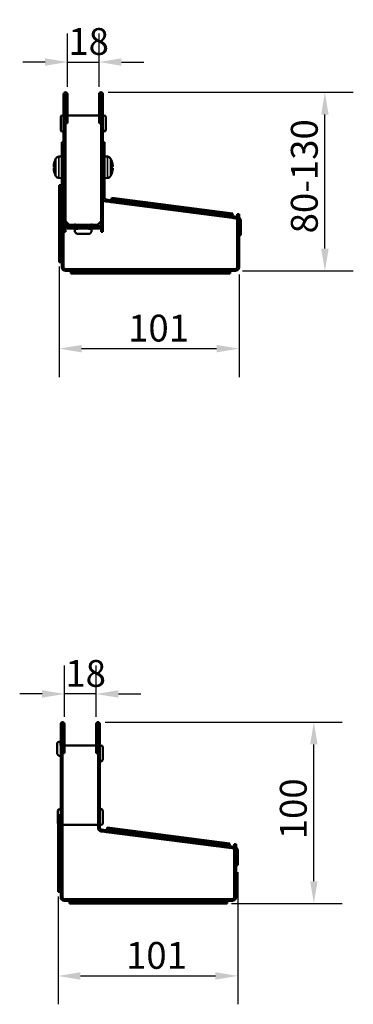
# Model space of a CAD drawing. Units: millimetres. Extents: x 0 to 4400, y 0 to 2970.
# Drawn here: x 1380 to 1566, y 1550 to 2101 of the extents above; entities that cross this region are included whole.
import ezdxf

# ---------------------------------------------------------------- set-up
doc = ezdxf.new("R2010")
doc.units = ezdxf.units.MM
doc.header["$LTSCALE"] = 5
for name, color, linetype, lineweight in [('Bemaßung (ISO)', 7, 'Continuous', 25), ('Sichtbar (ISO)', 7, 'Continuous', 50), ('Sichtbar schmal (ISO)', 7, 'Continuous', 35)]:
    doc.layers.add(name, color=color, linetype=linetype, lineweight=lineweight)
doc.styles.add('BemaßungstextDataSheet', font='GIL_____.TTF')
doc.dimstyles.new('BemaßungDataSheet', dxfattribs={"dimscale": 5, "dimtxt": 3, "dimasz": 2.5, "dimexe": 3.175, "dimexo": 0.8, "dimgap": 0.8, "dimtad": 1, "dimdec": 0, "dimrnd": 1e-08, "dimtxsty": 'BemaßungstextDataSheet', "dimcen": 0.09, "dimdle": 10, "dimclrd": 256, "dimclre": 256, "dimclrt": 256, "dimadec": 0, "dimazin": 2, "dimtfac": 1.166667, "dimtdec": 1, "dimtmove": 0, "dimatfit": 3, "dimfxl": 0, "dimtolj": 1, "dimtzin": 0, "dimlwd": -1, "dimlwe": -1, "dimarcsym": 0})

# ---------------------------------------------------------------- blocks, each defined once
blk = doc.blocks.new('*D13')
at = {"layer": 'Bemaßung (ISO)', "transparency": 16777216}
for p, q in [((1429.02, 2060.83), (1566.04, 2060.83)), ((1550.17, 1973.33), (1550.17, 2048.33)), ((1504.17, 1960.83), (1566.04, 1960.83))]:
    blk.add_line(p, q, dxfattribs=at)
for points in [[(1548.09, 2048.33), (1552.25, 2048.33), (1550.17, 2060.83)], [(1548.09, 1973.33), (1552.25, 1973.33), (1550.17, 1960.83)]]:
    blk.add_solid(points, dxfattribs=at)
at = {"layer": 'Defpoints', "color": 0, "transparency": 16777216}
for p in [(1425.02, 2060.83), (1550.17, 2060.83), (1500.17, 1960.83)]:
    blk.add_point(p, dxfattribs=at)
at = {"layer": 'Bemaßung (ISO)', "transparency": 16777216, "insert": (1546.17, 1977.26), "char_height": 15, "attachment_point": 7, "rotation": 90, "style": 'BemaßungstextDataSheet'}
blk.add_mtext('\\A1; 80-130', dxfattribs=at)
blk = doc.blocks.new('*D14')
at = {"layer": 'Bemaßung (ISO)', "transparency": 16777216}
for p, q in [((1401.67, 1963.33), (1401.67, 1901.46)), ((1502.17, 1958.83), (1502.17, 1901.46)), ((1489.67, 1917.33), (1414.17, 1917.33))]:
    blk.add_line(p, q, dxfattribs=at)
for points in [[(1414.17, 1919.42), (1414.17, 1915.25), (1401.67, 1917.33)], [(1489.67, 1919.42), (1489.67, 1915.25), (1502.17, 1917.33)]]:
    blk.add_solid(points, dxfattribs=at)
at = {"layer": 'Defpoints', "color": 0, "transparency": 16777216}
for p in [(1401.67, 1967.33), (1502.17, 1962.83), (1401.67, 1917.33)]:
    blk.add_point(p, dxfattribs=at)
at = {"layer": 'Bemaßung (ISO)', "transparency": 16777216, "insert": (1440.17, 1921.33), "char_height": 15, "attachment_point": 7, "style": 'BemaßungstextDataSheet'}
blk.add_mtext('\\A1;101', dxfattribs=at)
blk = doc.blocks.new('*D15')
at = {"layer": 'Bemaßung (ISO)', "transparency": 16777216}
for p, q in [((1406.27, 2063.78), (1406.27, 2093.61)), ((1423.97, 2063.78), (1423.97, 2093.61)), ((1393.77, 2077.74), (1381.27, 2077.74)), ((1406.27, 2077.74), (1423.97, 2077.74)), ((1436.47, 2077.74), (1448.97, 2077.74))]:
    blk.add_line(p, q, dxfattribs=at)
for points in [[(1393.77, 2079.82), (1393.77, 2075.65), (1406.27, 2077.74)], [(1436.47, 2079.82), (1436.47, 2075.65), (1423.97, 2077.74)]]:
    blk.add_solid(points, dxfattribs=at)
at = {"layer": 'Defpoints', "color": 0, "transparency": 16777216}
for p in [(1423.97, 2077.74), (1406.27, 2059.78), (1423.97, 2059.78)]:
    blk.add_point(p, dxfattribs=at)
at = {"layer": 'Bemaßung (ISO)', "transparency": 16777216, "insert": (1406.75, 2081.74), "char_height": 15, "attachment_point": 7, "style": 'BemaßungstextDataSheet'}
blk.add_mtext('\\A1;18', dxfattribs=at)
blk = doc.blocks.new('*D17')
at = {"layer": 'Bemaßung (ISO)', "transparency": 16777216}
for p, q in [((1404.61, 1711.28), (1404.61, 1739.99)), ((1422.31, 1711.28), (1422.31, 1739.99)), ((1392.11, 1724.11), (1379.61, 1724.11)), ((1422.31, 1724.11), (1404.61, 1724.11)), ((1434.81, 1724.11), (1447.31, 1724.11))]:
    blk.add_line(p, q, dxfattribs=at)
for points in [[(1392.11, 1726.2), (1392.11, 1722.03), (1404.61, 1724.11)], [(1434.81, 1726.2), (1434.81, 1722.03), (1422.31, 1724.11)]]:
    blk.add_solid(points, dxfattribs=at)
at = {"layer": 'Defpoints', "color": 0, "transparency": 16777216}
for p in [(1404.61, 1724.11), (1404.61, 1707.28), (1422.31, 1707.28)]:
    blk.add_point(p, dxfattribs=at)
at = {"layer": 'Bemaßung (ISO)', "transparency": 16777216, "insert": (1405.09, 1728.11), "char_height": 15, "attachment_point": 7, "style": 'BemaßungstextDataSheet'}
blk.add_mtext('\\A1;18', dxfattribs=at)
blk = doc.blocks.new('*D18')
at = {"layer": 'Bemaßung (ISO)', "transparency": 16777216}
for p, q in [((1427.36, 1708.33), (1559.88, 1708.33)), ((1544.01, 1619.33), (1544.01, 1695.83)), ((1498.01, 1606.83), (1559.88, 1606.83))]:
    blk.add_line(p, q, dxfattribs=at)
for points in [[(1541.92, 1695.83), (1546.09, 1695.83), (1544.01, 1708.33)], [(1541.92, 1619.33), (1546.09, 1619.33), (1544.01, 1606.83)]]:
    blk.add_solid(points, dxfattribs=at)
at = {"layer": 'Defpoints', "color": 0, "transparency": 16777216}
for p in [(1423.36, 1708.33), (1544.01, 1708.33), (1494.01, 1606.83)]:
    blk.add_point(p, dxfattribs=at)
at = {"layer": 'Bemaßung (ISO)', "transparency": 16777216, "insert": (1540.01, 1638.22), "char_height": 15, "attachment_point": 7, "rotation": 90, "style": 'BemaßungstextDataSheet'}
blk.add_mtext('\\A1; 100', dxfattribs=at)
blk = doc.blocks.new('*D19')
at = {"layer": 'Bemaßung (ISO)', "transparency": 16777216}
for p, q in [((1501.51, 1624.33), (1501.51, 1550.44)), ((1401.01, 1610.83), (1401.01, 1550.44)), ((1413.51, 1566.32), (1489.01, 1566.32))]:
    blk.add_line(p, q, dxfattribs=at)
for points in [[(1413.51, 1568.4), (1413.51, 1564.23), (1401.01, 1566.32)], [(1489.01, 1568.4), (1489.01, 1564.23), (1501.51, 1566.32)]]:
    blk.add_solid(points, dxfattribs=at)
at = {"layer": 'Defpoints', "color": 0, "transparency": 16777216}
for p in [(1501.51, 1628.33), (1401.01, 1614.83), (1501.51, 1566.32)]:
    blk.add_point(p, dxfattribs=at)
at = {"layer": 'Bemaßung (ISO)', "transparency": 16777216, "insert": (1439.01, 1570.32), "char_height": 15, "attachment_point": 7, "style": 'BemaßungstextDataSheet'}
blk.add_mtext('\\A1;101', dxfattribs=at)

msp = doc.modelspace()

# ---------------------------------------------------------------- linework, layer by layer
at = {"layer": 'Sichtbar (ISO)'}
for p, q in [((1404.17, 2053.43), (1404.17, 2059.78)), ((1405.17, 2059.78), (1405.17, 2053.43)), ((1405.27, 2045.03), (1405.27, 2059.78)), ((1406.27, 2059.78), (1406.27, 2045.03)), ((1423.97, 2059.78), (1423.97, 2045.03)), ((1424.97, 2045.03), (1424.97, 2059.78)), ((1425.07, 2059.78), (1425.07, 2053.43)), ((1426.07, 2053.43), (1426.07, 2059.78)), ((1404.17, 2053.43), (1404.17, 2052.13)), ((1404.17, 2050.83), (1404.17, 2052.13)), ((1404.17, 2052.13), (1405.17, 2052.13)), ((1404.17, 2047.83), (1404.17, 2050.83)), ((1405.17, 2052.13), (1405.17, 2053.43)), ((1405.17, 2052.13), (1405.17, 2050.83)), ((1405.17, 2050.83), (1405.17, 2047.83)), ((1425.07, 2053.43), (1425.07, 2052.13)), ((1425.07, 2050.83), (1425.07, 2052.13)), ((1426.07, 2052.13), (1425.07, 2052.13)), ((1425.07, 2047.83), (1425.07, 2050.83)), ((1426.07, 2052.13), (1426.07, 2053.43)), ((1426.07, 2052.13), (1426.07, 2050.83)), ((1426.07, 2050.83), (1426.07, 2047.83)), ((1402.57, 2039.83), (1402.57, 2046.83)), ((1403.57, 2047.83), (1404.17, 2047.83)), ((1404.17, 2046.53), (1404.17, 2047.83)), ((1404.17, 2046.53), (1404.17, 2045.23)), ((1404.17, 2046.53), (1405.17, 2046.53)), ((1404.17, 1986.13), (1404.17, 2045.23)), ((1405.17, 2047.83), (1405.17, 2046.53)), ((1405.17, 2047.83), (1405.27, 2047.83)), ((1405.17, 2045.23), (1405.17, 2046.53)), ((1405.17, 2045.23), (1405.17, 1986.13)), ((1405.27, 2045.03), (1405.27, 2043.53)), ((1406.27, 2047.83), (1423.97, 2047.83)), ((1406.27, 2045.03), (1406.27, 2043.53)), ((1423.97, 2043.53), (1423.97, 2045.03)), ((1424.97, 2047.83), (1425.07, 2047.83)), ((1424.97, 2043.53), (1424.97, 2045.03)), ((1425.07, 2046.53), (1425.07, 2047.83)), ((1425.07, 2046.53), (1425.07, 2045.23)), ((1426.07, 2046.53), (1425.07, 2046.53)), ((1425.07, 2045.23), (1425.07, 1986.13)), ((1426.07, 2047.83), (1426.07, 2046.53)), ((1426.07, 2047.83), (1426.67, 2047.83)), ((1426.07, 2045.23), (1426.07, 2046.53)), ((1426.07, 1986.13), (1426.07, 2045.23)), ((1427.67, 2046.83), (1427.67, 2039.83)), ((1404.07, 2038.83), (1403.57, 2038.83)), ((1404.17, 2041.33), (1404.07, 2038.83)), ((1405.27, 2043.53), (1406.27, 2043.53)), ((1424.97, 2043.53), (1423.97, 2043.53)), ((1426.17, 2038.83), (1426.07, 2041.33)), ((1426.67, 2038.83), (1426.17, 2038.83)), ((1403.17, 2031.33), (1403.17, 2032.83)), ((1404.17, 2032.83), (1403.17, 2032.83)), ((1403.17, 2011.33), (1403.17, 2031.33)), ((1404.17, 2031.33), (1404.17, 2011.33)), ((1427.07, 2032.83), (1426.07, 2032.83)), ((1426.07, 2031.33), (1426.07, 2001.71)), ((1427.07, 2032.83), (1427.07, 2031.33)), ((1427.07, 2001.71), (1427.07, 2031.33)), ((1399.16, 2022.14), (1399.16, 2021.9)), ((1401.54, 2024.78), (1403.17, 2024.83)), ((1428.7, 2024.78), (1427.07, 2024.83)), ((1431.08, 2022.09), (1431.08, 2022.14)), ((1398.68, 2018.12), (1399.16, 2018.16)), ((1398.7, 2019.12), (1399.16, 2019.08)), ((1398.7, 2018.55), (1399.16, 2018.59)), ((1399.16, 2019.3), (1399.16, 2017.44)), ((1431.08, 2017.97), (1431.08, 2019.85)), ((1431.55, 2019.38), (1431.08, 2019.34)), ((1431.54, 2019.3), (1431.08, 2019.26)), ((1431.54, 2018.36), (1431.08, 2018.4)), ((1401.54, 2012.89), (1403.17, 2012.83)), ((1403.17, 2009.83), (1403.17, 2011.33)), ((1428.7, 2012.89), (1427.07, 2012.83)), ((1431.08, 2015.53), (1431.08, 2015.62)), ((1401.67, 2007.33), (1401.67, 2008.83)), ((1402.67, 2008.83), (1401.67, 2008.83)), ((1401.67, 2007.33), (1401.67, 1967.33)), ((1402.67, 2008.83), (1402.67, 2007.33)), ((1402.67, 2008.83), (1402.96, 2008.83)), ((1402.67, 2007.33), (1402.67, 1967.33)), ((1402.96, 2008.83), (1403.58, 2008.83)), ((1403.17, 2009.83), (1404.17, 2009.83)), ((1403.17, 2008.83), (1403.17, 2009.83)), ((1404.17, 2008.83), (1403.58, 2008.83)), ((1429.92, 2000.46), (1427.94, 2000.72)), ((1429.79, 1999.47), (1429.92, 2000.46)), ((1429.92, 2000.46), (1430.91, 2000.33)), ((1430.86, 1999.92), (1430.94, 2000.54)), ((1430.98, 2000.83), (1430.94, 2000.54)), ((1431.11, 2001.82), (1430.98, 2000.83)), ((1432.47, 2000.63), (1430.98, 2000.83)), ((1431.11, 2001.82), (1432.6, 2001.62)), ((1497.03, 1992.15), (1432.47, 2000.63)), ((1497.16, 1993.14), (1432.6, 2001.62)), ((1427.81, 1999.73), (1429.79, 1999.47)), ((1430.78, 1999.34), (1429.79, 1999.47)), ((1430.86, 1999.92), (1430.78, 1999.34)), ((1498.32, 1990.46), (1430.78, 1999.34)), ((1498.52, 1991.95), (1497.03, 1992.15)), ((1497.16, 1993.14), (1498.65, 1992.94)), ((1498.32, 1990.46), (1498.4, 1991.04)), ((1501.3, 1990.07), (1498.32, 1990.46)), ((1498.48, 1991.66), (1498.4, 1991.04)), ((1498.45, 1991.45), (1501.43, 1991.06)), ((1498.52, 1991.95), (1498.48, 1991.66)), ((1498.52, 1991.95), (1498.65, 1992.94)), ((1501.17, 1991.1), (1501.17, 1992.61)), ((1501.17, 1992.61), (1502.17, 1992.61)), ((1501.17, 1989.06), (1501.17, 1990.09)), ((1501.17, 1980.56), (1501.17, 1989.06)), ((1501.17, 1989.06), (1502.17, 1989.06)), ((1502.17, 1992.61), (1502.17, 1990.81)), ((1502.17, 1980.83), (1502.17, 1989.08)), ((1503.17, 1989.08), (1503.17, 1980.83)), ((1404.17, 1984.63), (1404.17, 1986.13)), ((1404.17, 1984.63), (1404.17, 1965.83)), ((1404.17, 1984.63), (1405.17, 1984.63)), ((1407.17, 1986.63), (1405.17, 1988.63)), ((1405.17, 1986.13), (1405.17, 1984.63)), ((1405.17, 1984.63), (1405.17, 1982.73)), ((1424.07, 1986.63), (1406.17, 1986.63)), ((1406.17, 1985.63), (1424.07, 1985.63)), ((1424.07, 1985.63), (1406.17, 1985.63)), ((1406.17, 1984.63), (1406.17, 1985.63)), ((1424.07, 1984.63), (1406.17, 1984.63)), ((1410.47, 1982.63), (1410.47, 1984.33)), ((1410.47, 1984.33), (1411.97, 1984.33)), ((1418.27, 1984.33), (1419.77, 1984.33)), ((1419.77, 1984.33), (1419.77, 1982.63)), ((1425.07, 1988.63), (1423.07, 1986.63)), ((1424.07, 1986.63), (1424.07, 1985.63)), ((1425.07, 1984.63), (1425.07, 1986.13)), ((1425.07, 1984.63), (1425.07, 1982.73)), ((1425.07, 1984.63), (1426.07, 1984.63)), ((1426.07, 1986.13), (1426.07, 1984.63)), ((1426.07, 1984.63), (1426.07, 1982.73)), ((1405.17, 1982.73), (1404.17, 1982.73)), ((1411.47, 1981.63), (1410.47, 1982.63)), ((1418.77, 1981.63), (1411.47, 1981.63)), ((1419.77, 1982.63), (1418.77, 1981.63)), ((1425.07, 1982.73), (1426.07, 1982.73)), ((1501.17, 1962.83), (1501.17, 1980.56)), ((1502.17, 1980.56), (1501.17, 1980.56)), ((1503.17, 1980.83), (1502.17, 1980.83)), ((1502.17, 1980.83), (1502.17, 1980.56)), ((1502.17, 1980.56), (1502.17, 1962.83)), ((1401.67, 1965.83), (1401.67, 1967.33)), ((1402.67, 1967.33), (1402.67, 1965.83)), ((1401.67, 1965.83), (1402.67, 1965.83)), ((1402.67, 1965.83), (1402.96, 1965.83)), ((1403.58, 1965.83), (1402.96, 1965.83)), ((1403.17, 1962.83), (1403.17, 1965.83)), ((1403.58, 1965.83), (1404.17, 1965.83)), ((1404.17, 1965.83), (1404.17, 1962.83)), ((1405.17, 1961.83), (1408.17, 1961.83)), ((1408.17, 1961.83), (1497.17, 1961.83)), ((1408.17, 1961.83), (1408.17, 1961.25)), ((1497.17, 1961.83), (1500.17, 1961.83)), ((1497.17, 1961.25), (1497.17, 1961.83)), ((1408.17, 1960.83), (1405.17, 1960.83)), ((1408.17, 1960.62), (1408.17, 1961.25)), ((1408.17, 1960.33), (1408.17, 1960.62)), ((1408.17, 1960.33), (1409.67, 1960.33)), ((1408.17, 1960.33), (1408.17, 1959.33)), ((1409.67, 1959.33), (1408.17, 1959.33)), ((1409.67, 1960.33), (1495.67, 1960.33)), ((1409.67, 1959.33), (1495.67, 1959.33)), ((1495.67, 1960.33), (1497.17, 1960.33)), ((1497.17, 1959.33), (1495.67, 1959.33)), ((1497.17, 1961.25), (1497.17, 1960.62)), ((1500.17, 1960.83), (1497.17, 1960.83)), ((1497.17, 1960.33), (1497.17, 1960.62)), ((1497.17, 1959.33), (1497.17, 1960.33)), ((1402.51, 1700.93), (1402.51, 1707.28)), ((1403.51, 1707.28), (1403.51, 1700.93)), ((1403.61, 1692.53), (1403.61, 1707.28)), ((1404.61, 1707.28), (1404.61, 1692.53)), ((1422.31, 1692.53), (1422.31, 1707.28)), ((1423.31, 1692.53), (1423.31, 1707.28)), ((1423.41, 1700.93), (1423.41, 1707.28)), ((1424.41, 1707.28), (1424.41, 1700.93)), ((1401.46, 1697.33), (1402.46, 1697.33)), ((1402.46, 1697.33), (1402.46, 1695.33)), ((1402.51, 1700.93), (1402.51, 1699.63)), ((1402.51, 1698.33), (1402.51, 1699.63)), ((1402.51, 1699.63), (1403.51, 1699.63)), ((1402.51, 1695.33), (1402.51, 1698.33)), ((1403.51, 1699.63), (1403.51, 1700.93)), ((1403.51, 1699.63), (1403.51, 1698.33)), ((1403.51, 1698.33), (1403.51, 1695.33)), ((1423.41, 1700.93), (1423.41, 1699.63)), ((1423.41, 1698.33), (1423.41, 1699.63)), ((1424.41, 1699.63), (1423.41, 1699.63)), ((1423.41, 1695.33), (1423.41, 1698.33)), ((1424.41, 1699.63), (1424.41, 1700.93)), ((1424.41, 1699.63), (1424.41, 1698.33)), ((1424.41, 1698.33), (1424.41, 1695.33)), ((1400.46, 1691.33), (1400.46, 1696.33)), ((1402.46, 1695.33), (1402.51, 1695.33)), ((1402.51, 1694.03), (1402.51, 1695.33)), ((1402.51, 1694.03), (1402.51, 1692.73)), ((1402.51, 1694.03), (1403.51, 1694.03)), ((1402.51, 1657.33), (1402.51, 1692.73)), ((1403.51, 1695.33), (1403.51, 1694.03)), ((1403.51, 1695.33), (1403.61, 1695.33)), ((1403.51, 1692.73), (1403.51, 1694.03)), ((1403.51, 1692.73), (1403.51, 1657.33)), ((1403.61, 1691.03), (1403.61, 1692.53)), ((1404.61, 1695.33), (1422.31, 1695.33)), ((1404.61, 1691.03), (1404.61, 1692.53)), ((1422.31, 1691.03), (1422.31, 1692.53)), ((1423.31, 1695.33), (1423.41, 1695.33)), ((1423.31, 1692.53), (1423.31, 1691.03)), ((1423.41, 1694.03), (1423.41, 1695.33)), ((1424.41, 1694.03), (1423.41, 1694.03)), ((1423.41, 1694.03), (1423.41, 1692.73)), ((1423.41, 1649.21), (1423.41, 1692.73)), ((1424.41, 1695.33), (1424.41, 1694.03)), ((1424.41, 1695.33), (1425.01, 1695.33)), ((1424.41, 1692.73), (1424.41, 1694.03)), ((1424.41, 1692.73), (1424.41, 1649.21)), ((1426.01, 1694.33), (1426.01, 1687.33)), ((1402.51, 1689.33), (1402.46, 1689.33)), ((1404.61, 1691.03), (1403.61, 1691.03)), ((1422.31, 1691.03), (1423.31, 1691.03)), ((1424.51, 1686.33), (1424.41, 1688.83)), ((1425.01, 1686.33), (1424.51, 1686.33)), ((1400.91, 1651.83), (1400.91, 1658.83)), ((1401.91, 1659.83), (1402.41, 1659.83)), ((1402.41, 1659.83), (1402.51, 1657.33)), ((1424.41, 1657.33), (1424.51, 1659.83)), ((1424.51, 1659.83), (1425.01, 1659.83)), ((1426.01, 1658.83), (1426.01, 1651.83)), ((1401.01, 1654.83), (1401.01, 1656.33)), ((1402.01, 1656.33), (1401.01, 1656.33)), ((1401.01, 1654.83), (1401.01, 1614.83)), ((1402.01, 1656.33), (1402.01, 1654.83)), ((1402.01, 1656.33), (1402.3, 1656.33)), ((1402.01, 1654.83), (1402.01, 1614.83)), ((1402.3, 1656.33), (1402.92, 1656.33)), ((1402.51, 1656.33), (1402.51, 1657.33)), ((1402.51, 1657.33), (1403.51, 1657.33)), ((1403.51, 1656.33), (1402.92, 1656.33)), ((1403.51, 1657.33), (1403.51, 1656.33)), ((1403.51, 1656.33), (1403.51, 1613.33)), ((1423.41, 1650.83), (1403.51, 1650.83)), ((1425.01, 1650.83), (1424.41, 1650.83)), ((1425.28, 1648.22), (1427.26, 1647.96)), ((1427.13, 1646.97), (1427.26, 1647.96)), ((1427.26, 1647.96), (1428.25, 1647.83)), ((1428.2, 1647.42), (1428.28, 1648.04)), ((1428.32, 1648.33), (1428.28, 1648.04)), ((1428.45, 1649.32), (1428.32, 1648.33)), ((1429.81, 1648.14), (1428.32, 1648.33)), ((1428.45, 1649.32), (1429.93, 1649.13)), ((1495.37, 1639.64), (1429.81, 1648.14)), ((1495.5, 1640.63), (1429.93, 1649.13)), ((1427.13, 1646.97), (1425.15, 1647.23)), ((1428.13, 1646.84), (1427.13, 1646.97)), ((1428.2, 1647.42), (1428.13, 1646.84)), ((1496.66, 1637.95), (1428.13, 1646.84)), ((1496.85, 1639.44), (1495.37, 1639.64)), ((1495.5, 1640.63), (1496.98, 1640.43)), ((1496.66, 1637.95), (1496.74, 1638.53)), ((1499.64, 1637.57), (1496.66, 1637.95)), ((1496.82, 1639.15), (1496.74, 1638.53)), ((1496.79, 1638.94), (1499.76, 1638.56)), ((1496.85, 1639.44), (1496.82, 1639.15)), ((1496.85, 1639.44), (1496.98, 1640.43)), ((1499.51, 1638.59), (1499.51, 1640.1)), ((1499.51, 1640.1), (1500.51, 1640.1)), ((1499.51, 1636.55), (1499.51, 1637.58)), ((1499.51, 1628.05), (1499.51, 1636.55)), ((1499.51, 1636.55), (1500.51, 1636.55)), ((1500.51, 1640.1), (1500.51, 1638.31)), ((1500.51, 1628.33), (1500.51, 1636.58)), ((1501.51, 1636.58), (1501.51, 1628.33)), ((1499.51, 1610.33), (1499.51, 1628.05)), ((1500.51, 1628.05), (1499.51, 1628.05)), ((1500.51, 1628.33), (1500.51, 1628.05)), ((1501.51, 1628.33), (1500.51, 1628.33)), ((1500.51, 1628.05), (1500.51, 1610.33)), ((1401.01, 1613.33), (1401.01, 1614.83)), ((1402.01, 1614.83), (1402.01, 1613.33)), ((1401.01, 1613.33), (1402.01, 1613.33)), ((1402.01, 1613.33), (1402.3, 1613.33)), ((1402.92, 1613.33), (1402.3, 1613.33)), ((1402.51, 1610.33), (1402.51, 1613.33)), ((1402.92, 1613.33), (1403.51, 1613.33)), ((1403.51, 1613.33), (1403.51, 1610.33)), ((1404.51, 1609.33), (1407.51, 1609.33)), ((1407.51, 1609.33), (1495.51, 1609.33)), ((1407.51, 1609.33), (1407.51, 1608.75)), ((1495.51, 1609.33), (1498.51, 1609.33)), ((1495.51, 1608.75), (1495.51, 1609.33)), ((1407.51, 1608.33), (1404.51, 1608.33)), ((1407.51, 1608.12), (1407.51, 1608.75)), ((1407.51, 1607.83), (1407.51, 1608.12)), ((1407.51, 1607.83), (1409.01, 1607.83)), ((1407.51, 1607.83), (1407.51, 1606.83)), ((1409.01, 1606.83), (1407.51, 1606.83)), ((1409.01, 1607.83), (1494.01, 1607.83)), ((1409.01, 1606.83), (1494.01, 1606.83)), ((1494.01, 1607.83), (1495.51, 1607.83)), ((1495.51, 1606.83), (1494.01, 1606.83)), ((1495.51, 1608.75), (1495.51, 1608.12)), ((1498.51, 1608.33), (1495.51, 1608.33)), ((1495.51, 1607.83), (1495.51, 1608.12)), ((1495.51, 1606.83), (1495.51, 1607.83))]:
    msp.add_line(p, q, dxfattribs=at)
for centre, radius, start, end in [((1405.22, 2059.78), 1.05, 0, 180), ((1425.02, 2059.78), 1.05, 0, 180), ((1405.22, 2059.78), 0.05, 0, 180), ((1425.02, 2059.78), 0.05, 0, 180), ((1403.57, 2046.83), 1, 90, 180), ((1426.67, 2046.83), 1, 0, 90), ((1403.57, 2039.83), 1, 180, 270), ((1426.67, 2039.83), 1, 270, 0), ((1399.56, 2022.14), 0.4, 159.863, 180), ((1408.57, 2018.83), 10, 150.4596, 159.863), ((1401.61, 2022.78), 2, 92, 150.4596), ((1428.63, 2022.78), 2, 29.5404, 88), ((1421.67, 2018.83), 10, 20.137, 29.5404), ((1430.68, 2022.14), 0.4, 0, 20.137), ((1399.56, 2015.53), 0.4, 186.1436, 200.137), ((1408.57, 2018.83), 10, 200.137, 209.5404), ((1401.61, 2014.89), 2, 209.5404, 268), ((1428.63, 2014.89), 2, 272, 330.4596), ((1421.67, 2018.83), 10, 330.4596, 339.863), ((1430.68, 2015.53), 0.4, 339.863, 0), ((1428.07, 2001.71), 2, 180, 262.5139), ((1428.07, 2001.71), 1, 180, 262.5139), ((1501.17, 1989.08), 1, 0, 82.5139), ((1501.17, 1989.08), 2, 0, 82.5139), ((1406.17, 1987.63), 1, 180, 270), ((1406.17, 1987.63), 2, 240, 270), ((1410.47, 1986.63), 0.3, 0, 180), ((1411.97, 1984.48), 0.15, 270, 90), ((1418.27, 1984.48), 0.15, 90, 270), ((1419.77, 1986.63), 0.3, 0, 180), ((1424.07, 1986.63), 1, 270, 0), ((1424.07, 1986.63), 2, 270, 300), ((1405.17, 1962.83), 2, 180, 270), ((1405.17, 1962.83), 1, 180, 270), ((1500.17, 1962.83), 1, 270, 0), ((1500.17, 1962.83), 2, 270, 0), ((1403.56, 1707.28), 1.05, 0, 180), ((1423.36, 1707.28), 1.05, 0, 180), ((1403.56, 1707.28), 0.05, 0, 180), ((1423.36, 1707.28), 0.05, 0, 180), ((1401.46, 1696.33), 1, 90, 180), ((1425.01, 1694.33), 1, 0, 90), ((1402.46, 1691.33), 2, 180, 270), ((1425.01, 1687.33), 1, 270, 0), ((1401.91, 1658.83), 1, 90, 180), ((1425.01, 1658.83), 1, 0, 90), ((1401.91, 1651.83), 1, 180, 205.5717), ((1425.41, 1649.21), 2, 180, 262.6099), ((1425.41, 1649.21), 1, 180, 262.6099), ((1425.01, 1651.83), 1, 270, 0), ((1499.51, 1636.58), 1, 0, 82.6099), ((1499.51, 1636.58), 2, 0, 82.6099), ((1404.51, 1610.33), 2, 180, 270), ((1404.51, 1610.33), 1, 180, 270), ((1498.51, 1610.33), 1, 270, 0), ((1498.51, 1610.33), 2, 270, 0)]:
    msp.add_arc(centre, radius, start, end, dxfattribs=at)
for centre, major_axis, ratio, start_param, end_param in [((1408.5, 2018.94), (-8.38, -5.4), 0.986956, 5.370956, 5.548381), ((1421.74, 2019.04), (9.43, -3.23), 0.963161, 0.487408, 0.67135), ((1408.33, 2017.68), (-9.71, 1.98), 0.490961, 6.102033, 6.252123), ((1408.33, 2019.8), (-9.63, -2.34), 0.67617, 5.839954, 5.990044), ((1398.54, 2020.29), (2.24, -0.27), 0.109675, 4.77707, 4.780787), ((1398.54, 2019.99), (-2.24, 0.34), 0.074569, 1.633499, 1.667361), ((1408.33, 2019.5), (9.34, 3.3), 0.8537, 2.713349, 2.717755), ((1398.54, 2020.05), (-2.24, -0.2), 0.131675, 1.610256, 1.641772), ((1398.54, 2018), (2.24, -0.29), 0.103395, 1.333106, 1.532956), ((1408.33, 2017.87), (-9.63, 2.34), 0.67617, 0.293142, 0.30787), ((1408.33, 2018.17), (9.34, -3.3), 0.8537, 3.565431, 3.71552), ((1398.54, 2017.68), (-2.24, -0.34), 0.074569, 4.647145, 4.649686), ((1398.54, 2017.37), (2.24, 0.27), 0.109675, 1.48696, 1.506115), ((1408.33, 2019.75), (-9.6, -2.46), 0.715989, 6.23194, 6.38203), ((1408.5, 2019.17), (-9.75, -2.05), 0.906178, 5.741962, 5.925904), ((1408.5, 2018.04), (-9.93, 0.88), 0.135358, 5.9425, 6.126443), ((1408.5, 2019.56), (-9.92, -0.95), 0.413818, 0.128915, 0.312858), ((1408.5, 2018.73), (-8.38, 5.4), 0.986956, 0.734804, 0.918747), ((1421.74, 2018.07), (9.93, 0.91), 0.300515, 0.141126, 0.325069), ((1421.74, 2019.61), (9.93, -0.9), 0.254409, 5.953565, 6.137507), ((1421.74, 2018.59), (-9.57, -2.78), 0.949787, 2.520162, 2.704105), ((1421.74, 2018.63), (9.43, 3.23), 0.963161, 5.619035, 5.795778), ((1421.9, 2019.63), (9.51, -2.79), 0.787638, 0.357958, 0.508048), ((1421.9, 2017.81), (9.66, 2.21), 0.628421, 6.270847, 6.420937), ((1421.9, 2017.99), (9.55, 2.64), 0.758244, 5.795964, 5.946054), ((1421.9, 2019.9), (9.68, -2.13), 0.591162, 6.132099, 6.282189), ((1431.69, 2020.18), (-2.24, -0.31), 0.095905, 1.482028, 1.506414), ((1431.69, 2017.54), (2.24, -0.32), 0.090091, 1.634846, 1.661605), ((1431.69, 2020.13), (2.24, 0.32), 0.090091, 4.62728, 4.648339), ((1421.9, 2018.04), (9.51, 2.79), 0.787638, 5.892264, 5.925227), ((1431.69, 2017.77), (2.24, 0.24), 0.121064, 1.60903, 1.613095)]:
    msp.add_ellipse(centre, major_axis=major_axis, ratio=ratio, start_param=start_param, end_param=end_param, dxfattribs=at)
for points, knots in [([(1398.71, 2020.48), (1398.7, 2020.43), (1398.69, 2020.38), (1398.68, 2020.27), (1398.67, 2020.22), (1398.66, 2020.14), (1398.66, 2020.11), (1398.66, 2020.06), (1398.66, 2020.04), (1398.66, 2020.03)], [0, 0, 0, 0, 0.01554902, 0.01554902, 0.03109804, 0.03109804, 0.04633411, 0.04633411, 0.059263, 0.059263, 0.059263, 0.059263]), ([(1398.66, 2019.8), (1398.66, 2019.81), (1398.66, 2019.81), (1398.66, 2019.84), (1398.66, 2019.88), (1398.66, 2019.96), (1398.67, 2020.01), (1398.68, 2020.12), (1398.68, 2020.17), (1398.7, 2020.26), (1398.7, 2020.3), (1398.71, 2020.33)], [0.04431238, 0.04431238, 0.04431238, 0.04431238, 0.04631672, 0.04631672, 0.06160909, 0.06160909, 0.07694666, 0.07694666, 0.09228422, 0.09228422, 0.10368782, 0.10368782, 0.10368782, 0.10368782]), ([(1398.66, 2019.76), (1398.66, 2019.76), (1398.66, 2019.75), (1398.66, 2019.7), (1398.66, 2019.66), (1398.66, 2019.6), (1398.67, 2019.57), (1398.67, 2019.55), (1398.68, 2019.55), (1398.68, 2019.55)], [0.04431628, 0.04431628, 0.04431628, 0.04431628, 0.04637204, 0.04637204, 0.06160912, 0.06160912, 0.07694669, 0.07694669, 0.08372391, 0.08372391, 0.08372391, 0.08372391]), ([(1398.71, 2019.12), (1398.7, 2019.11), (1398.69, 2019.12), (1398.68, 2019.14), (1398.67, 2019.17), (1398.66, 2019.23), (1398.66, 2019.27), (1398.66, 2019.36), (1398.66, 2019.4), (1398.66, 2019.45)], [0, 0, 0, 0, 0.01549629, 0.01549629, 0.03099259, 0.03099259, 0.04628136, 0.04628136, 0.05926282, 0.05926282, 0.05926282, 0.05926282]), ([(1398.7, 2018.55), (1398.69, 2018.55), (1398.69, 2018.55), (1398.68, 2018.52), (1398.67, 2018.5), (1398.66, 2018.44), (1398.66, 2018.39), (1398.66, 2018.31), (1398.66, 2018.26), (1398.66, 2018.22)], [0.00554031, 0.00554031, 0.00554031, 0.00554031, 0.01554902, 0.01554902, 0.03109804, 0.03109804, 0.04633411, 0.04633411, 0.059263, 0.059263, 0.059263, 0.059263]), ([(1398.66, 2017.9), (1398.66, 2017.91), (1398.66, 2017.92), (1398.66, 2017.97), (1398.66, 2018.01), (1398.66, 2018.07), (1398.67, 2018.09), (1398.68, 2018.12), (1398.68, 2018.12), (1398.7, 2018.11), (1398.7, 2018.1), (1398.71, 2018.09)], [0.04431628, 0.04431628, 0.04431628, 0.04431628, 0.04637204, 0.04637204, 0.06160912, 0.06160912, 0.07694669, 0.07694669, 0.09228426, 0.09228426, 0.10368785, 0.10368785, 0.10368785, 0.10368785]), ([(1398.66, 2017.86), (1398.66, 2017.86), (1398.66, 2017.86), (1398.66, 2017.83), (1398.66, 2017.79), (1398.66, 2017.72), (1398.66, 2017.68), (1398.67, 2017.64)], [0.04431238, 0.04431238, 0.04431238, 0.04431238, 0.04631672, 0.04631672, 0.06160909, 0.06160909, 0.07364038, 0.07364038, 0.07364038, 0.07364038]), ([(1398.71, 2017.18), (1398.7, 2017.23), (1398.69, 2017.29), (1398.68, 2017.4), (1398.67, 2017.44), (1398.66, 2017.53), (1398.66, 2017.56), (1398.66, 2017.61), (1398.66, 2017.63), (1398.66, 2017.64)], [0, 0, 0, 0, 0.01554902, 0.01554902, 0.03109804, 0.03109804, 0.04633411, 0.04633411, 0.059263, 0.059263, 0.059263, 0.059263]), ([(1431.53, 2020.44), (1431.54, 2020.39), (1431.54, 2020.33), (1431.56, 2020.23), (1431.57, 2020.17), (1431.57, 2020.08), (1431.58, 2020.04), (1431.58, 2019.98), (1431.58, 2019.96), (1431.58, 2019.95)], [0, 0, 0, 0, 0.01549629, 0.01549629, 0.03099259, 0.03099259, 0.04628136, 0.04628136, 0.05926282, 0.05926282, 0.05926282, 0.05926282]), ([(1431.58, 2019.64), (1431.58, 2019.63), (1431.58, 2019.63), (1431.58, 2019.57), (1431.58, 2019.53), (1431.58, 2019.46), (1431.57, 2019.42), (1431.56, 2019.39), (1431.55, 2019.38), (1431.54, 2019.38), (1431.53, 2019.38), (1431.53, 2019.39)], [0.04431238, 0.04431238, 0.04431238, 0.04431238, 0.04631672, 0.04631672, 0.06160909, 0.06160909, 0.07694666, 0.07694666, 0.09228422, 0.09228422, 0.10368782, 0.10368782, 0.10368782, 0.10368782]), ([(1431.53, 2018.35), (1431.54, 2018.36), (1431.54, 2018.37), (1431.56, 2018.35), (1431.57, 2018.33), (1431.57, 2018.28), (1431.58, 2018.24), (1431.58, 2018.16), (1431.58, 2018.12), (1431.58, 2018.08)], [0, 0, 0, 0, 0.01554902, 0.01554902, 0.03109804, 0.03109804, 0.04633411, 0.04633411, 0.059263, 0.059263, 0.059263, 0.059263]), ([(1431.58, 2017.76), (1431.58, 2017.76), (1431.58, 2017.75), (1431.58, 2017.73), (1431.58, 2017.7), (1431.58, 2017.62), (1431.57, 2017.58), (1431.56, 2017.48), (1431.55, 2017.42), (1431.54, 2017.33), (1431.53, 2017.29), (1431.53, 2017.26)], [0.04431628, 0.04431628, 0.04431628, 0.04431628, 0.04637204, 0.04637204, 0.06160912, 0.06160912, 0.07694669, 0.07694669, 0.09228426, 0.09228426, 0.10368785, 0.10368785, 0.10368785, 0.10368785]), ([(1431.53, 2017.23), (1431.54, 2017.28), (1431.54, 2017.34), (1431.56, 2017.44), (1431.57, 2017.5), (1431.57, 2017.58), (1431.58, 2017.63), (1431.58, 2017.67), (1431.58, 2017.69), (1431.58, 2017.7)], [0, 0, 0, 0, 0.01554902, 0.01554902, 0.03109804, 0.03109804, 0.04633411, 0.04633411, 0.05395537, 0.05395537, 0.05395537, 0.05395537]), ([(1431.54, 2019.3), (1431.55, 2019.3), (1431.55, 2019.31), (1431.56, 2019.32), (1431.57, 2019.34), (1431.57, 2019.39), (1431.58, 2019.42), (1431.58, 2019.49), (1431.58, 2019.51), (1431.58, 2019.54)], [0.01034821, 0.01034821, 0.01034821, 0.01034821, 0.01554902, 0.01554902, 0.03109804, 0.03109804, 0.04633411, 0.04633411, 0.05395537, 0.05395537, 0.05395537, 0.05395537]), ([(1431.58, 2019.91), (1431.58, 2019.91), (1431.58, 2019.92), (1431.58, 2019.93), (1431.58, 2019.95), (1431.58, 2019.97)], [0.04431628, 0.04431628, 0.04431628, 0.04431628, 0.04637204, 0.04637204, 0.05560216, 0.05560216, 0.05560216, 0.05560216]), ([(1431.58, 2018.03), (1431.58, 2018.03), (1431.58, 2018.04), (1431.58, 2018.08), (1431.58, 2018.11), (1431.58, 2018.13)], [0.04431238, 0.04431238, 0.04431238, 0.04431238, 0.04631672, 0.04631672, 0.05560125, 0.05560125, 0.05560125, 0.05560125])]:
    msp.add_open_spline(points, degree=3, knots=knots, dxfattribs=at)
for points in [[(1399.16, 2019.3), (1399.16, 2019.31), (1399.16, 2019.31), (1399.18, 2019.32)], [(1399.18, 2017.39), (1399.16, 2017.41), (1399.16, 2017.43), (1399.16, 2017.44)], [(1431.06, 2019.89), (1431.07, 2019.88), (1431.08, 2019.86), (1431.08, 2019.85)], [(1431.08, 2017.97), (1431.08, 2017.96), (1431.07, 2017.95), (1431.06, 2017.94)]]:
    msp.add_open_spline(points, degree=3, dxfattribs=at)
at = {"layer": 'Sichtbar schmal (ISO)'}
for p, q in [((1405.17, 2053.43), (1404.17, 2053.43)), ((1404.17, 2050.83), (1405.17, 2050.83)), ((1425.07, 2053.43), (1426.07, 2053.43)), ((1426.07, 2050.83), (1425.07, 2050.83)), ((1404.17, 2047.83), (1405.17, 2047.83)), ((1405.17, 2045.23), (1404.17, 2045.23)), ((1405.27, 2045.03), (1406.27, 2045.03)), ((1424.97, 2045.03), (1423.97, 2045.03)), ((1426.07, 2047.83), (1425.07, 2047.83)), ((1425.07, 2045.23), (1426.07, 2045.23)), ((1403.17, 2031.33), (1404.17, 2031.33)), ((1426.07, 2031.33), (1427.07, 2031.33)), ((1399.18, 2022.28), (1399.18, 2021.96)), ((1399.87, 2013.9), (1399.87, 2023.76)), ((1401.54, 2024.78), (1401.54, 2012.89)), ((1428.7, 2012.89), (1428.7, 2024.78)), ((1430.37, 2023.76), (1430.37, 2013.9)), ((1431.06, 2022.16), (1431.06, 2022.28)), ((1398.71, 2020.48), (1398.74, 2020.48)), ((1398.71, 2019.12), (1399.16, 2019.08)), ((1398.71, 2018.09), (1399.16, 2018.12)), ((1399.18, 2019.32), (1399.18, 2017.39)), ((1431.06, 2017.94), (1431.06, 2019.89)), ((1431.53, 2019.39), (1431.08, 2019.36)), ((1431.53, 2018.35), (1431.08, 2018.39)), ((1431.53, 2017.23), (1431.52, 2017.23)), ((1399.18, 2015.43), (1399.18, 2015.39)), ((1404.17, 2011.33), (1403.17, 2011.33)), ((1431.06, 2015.39), (1431.06, 2015.56)), ((1401.67, 2007.33), (1402.67, 2007.33)), ((1402.96, 1965.83), (1402.96, 2008.83)), ((1403.58, 1965.83), (1403.58, 2008.83)), ((1430.94, 2000.54), (1498.48, 1991.66)), ((1432.47, 2000.63), (1432.6, 2001.62)), ((1430.86, 1999.92), (1498.4, 1991.04)), ((1497.16, 1993.14), (1497.03, 1992.15)), ((1405.17, 1986.13), (1404.17, 1986.13)), ((1406.17, 1986.63), (1406.17, 1985.63)), ((1424.07, 1984.63), (1424.07, 1985.63)), ((1426.07, 1986.13), (1425.07, 1986.13)), ((1402.67, 1967.33), (1401.67, 1967.33)), ((1497.17, 1961.25), (1408.17, 1961.25)), ((1497.17, 1960.62), (1408.17, 1960.62)), ((1409.67, 1959.33), (1409.67, 1960.33)), ((1495.67, 1960.33), (1495.67, 1959.33)), ((1403.51, 1700.93), (1402.51, 1700.93)), ((1402.51, 1698.33), (1403.51, 1698.33)), ((1423.41, 1700.93), (1424.41, 1700.93)), ((1424.41, 1698.33), (1423.41, 1698.33)), ((1402.51, 1695.33), (1403.51, 1695.33)), ((1403.51, 1692.73), (1402.51, 1692.73)), ((1404.61, 1692.53), (1403.61, 1692.53)), ((1422.31, 1692.53), (1423.31, 1692.53)), ((1424.41, 1695.33), (1423.41, 1695.33)), ((1423.41, 1692.73), (1424.41, 1692.73)), ((1401.01, 1654.83), (1402.01, 1654.83)), ((1402.3, 1613.33), (1402.3, 1656.33)), ((1402.92, 1613.33), (1402.92, 1656.33)), ((1428.28, 1648.04), (1496.82, 1639.15)), ((1429.81, 1648.14), (1429.93, 1649.13)), ((1428.2, 1647.42), (1496.74, 1638.53)), ((1495.5, 1640.63), (1495.37, 1639.64)), ((1402.01, 1614.83), (1401.01, 1614.83)), ((1495.51, 1608.75), (1407.51, 1608.75)), ((1495.51, 1608.12), (1407.51, 1608.12)), ((1409.01, 1606.83), (1409.01, 1607.83)), ((1494.01, 1607.83), (1494.01, 1606.83))]:
    msp.add_line(p, q, dxfattribs=at)

# ---------------------------------------------------------------- dimensions: what is measured, and where the dimension line sits
at = {"layer": 'Bemaßung (ISO)'}
for base, p1, p2, override, picture, middle in [((1423.97, 2077.74), (1406.27, 2059.78), (1423.97, 2059.78), {"dimgap": 0.8, "dimdec": 0, "dimtol": 0, "dimlim": 0, "dimtp": 0, "dimtm": 0, "dimtdec": 1, "dimtofl": 1, "dimatfit": 1}, '*D15', (1415.12, 2077.74)), ((1401.6665, 1917.334), (1502.1685, 1962.834), (1401.6665, 1967.334), {"dimgap": 0.8, "dimdec": 0, "dimtol": 0, "dimlim": 0, "dimtp": 0, "dimtm": 0, "dimtdec": 1, "dimtofl": 0, "dimatfit": 1}, '*D14', (1452.1685, 1917.334)), ((1501.5075, 1566.3151), (1401.0054, 1614.833), (1501.5075, 1628.333), {"dimgap": 0.8, "dimdec": 0, "dimtol": 0, "dimlim": 0, "dimtp": 0, "dimtm": 0, "dimtdec": 1, "dimtofl": 0, "dimatfit": 1}, '*D19', (1451.0054, 1566.3151))]:
    dim = msp.add_linear_dim(base=base, p1=p1, p2=p2, angle=180, dimstyle='BemaßungDataSheet', override=override, dxfattribs=at)
    dim.commit()
    dim.dimension.update_dxf_attribs({"geometry": picture, "text_midpoint": middle, "dimtype": 160})
for base, p1, p2, angle, text, picture, middle in [((1550.17, 2060.83), (1500.17, 1960.83), (1425.02, 2060.83), 90, ' 80-130', '*D13', (1550.17, 2010.83)), ((1544.01, 1708.33), (1494.01, 1606.83), (1423.36, 1708.33), 270, ' 100', '*D18', (1544.01, 1657.33))]:
    dim = msp.add_linear_dim(base=base, p1=p1, p2=p2, angle=angle, text=text, dimstyle='BemaßungDataSheet', override={"dimgap": 0.8, "dimdec": 0, "dimtol": 0, "dimlim": 0, "dimtp": 0, "dimtm": 0, "dimtdec": 1, "dimtofl": 0, "dimatfit": 1}, dxfattribs=at)
    dim.commit()
    dim.dimension.update_dxf_attribs({"geometry": picture, "text_midpoint": middle, "dimtype": 160})
dim = msp.add_linear_dim(base=(1404.61, 1724.11), p1=(1422.31, 1707.28), p2=(1404.61, 1707.28), dimstyle='BemaßungDataSheet', override={"dimgap": 0.8, "dimdec": 0, "dimtol": 0, "dimlim": 0, "dimtp": 0, "dimtm": 0, "dimtdec": 1, "dimtofl": 1, "dimatfit": 1}, dxfattribs=at)
dim.commit()
dim.dimension.update_dxf_attribs({"geometry": '*D17', "text_midpoint": (1413.46, 1724.11), "dimtype": 160})

doc.saveas('drawing.dxf')
